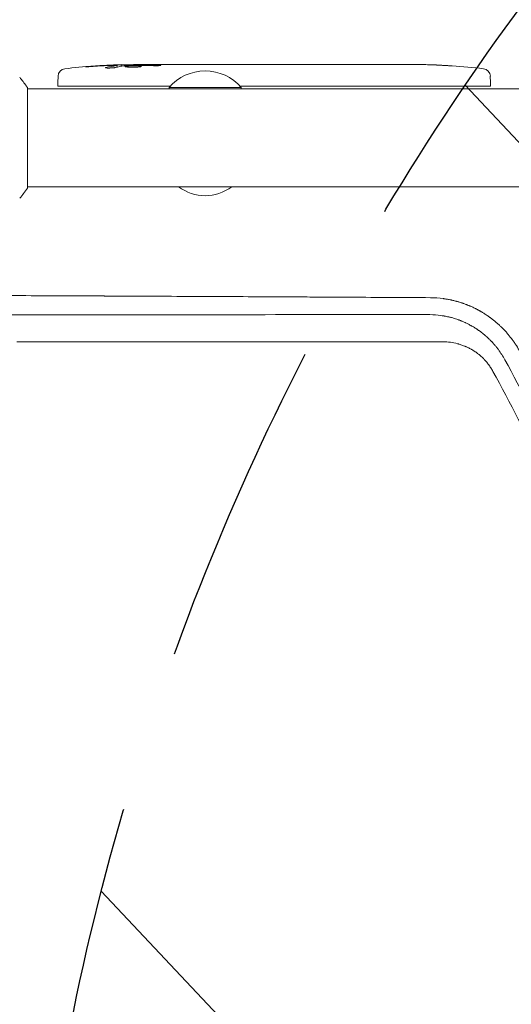
# Model space of a CAD drawing. Units: millimetres. Extents: x -4255 to 5809, y -4233 to 5021.
# Drawn here: x -981 to -790, y -337 to 46 of the extents above; entities that cross this region are included whole.
import ezdxf

# ---------------------------------------------------------------- set-up
doc = ezdxf.new("R2010")
doc.units = ezdxf.units.MM
doc.header["$LTSCALE"] = 20
doc.linetypes.add('HIDDEN', pattern=[9.525, 6.35, -3.175])
for name, color, linetype in [('2d', 230, 'Continuous'), ('AS-Free_Space', 31, 'HIDDEN'), ('AS-Free_Space_Hatch', 31, 'Continuous')]:
    doc.layers.add(name, color=color, linetype=linetype)

msp = doc.modelspace()

# ---------------------------------------------------------------- hatches: boundary and pattern name
at = {"layer": 'AS-Free_Space_Hatch', "extrusion": (3.23556e-32, -1.22465e-16, -1)}
h = msp.add_hatch(dxfattribs=at)
h.set_pattern_fill('ANSI31', color=256, scale=100)
h.set_pattern_definition([(226.714, (-2295.63, -2348.62), (231.12, -217.692), [])])
edge = h.paths.add_edge_path()
edge.add_line((-3779.27, -2393.01), (-2295.63, -2348.62))
edge.add_arc((-2355.45, -349.52), 2000, 271.71381, 296.11833)
edge.add_arc((-3066.48, 1027.58), 3549.64, 296.63797, 313.64303)
edge.add_line((-616.65, -1541.13), (-19.52, -1541.13))
edge.add_arc((-19.52, -541.13), 1000, 270, 450)
edge.add_line((-19.52, 458.87), (-638.87, 458.87))
edge.add_arc((-638.87, -1563.76), 2022.63, 90, 123.19668)
edge.add_arc((-925.02, -1126.43), 1500, 123.19668, 135.01686)
edge.add_arc((-2693.3, 640.82), 1000, 271.71381, 315.01686, ccw=False)
edge.add_line((-2663.4, -358.73), (-3839.08, -393.91))
edge.add_arc((-3809.18, -1393.46), 1000, 91.71381, 271.71381)

# ---------------------------------------------------------------- linework, layer by layer
at = {"layer": '2d', "lineweight": 0}
for p, q in [((-943.23, 27.44), (-943.2, 28.08)), ((-943.2, 28.09), (-943.2, 28.09)), ((-941.66, 27.73), (-941.64, 28.41)), ((-936.74, 28.09), (-936.76, 28.49)), ((-935.2, 28.5), (-932.07, 28.5)), ((-926.11, 28.5), (-926.11, 28.5)), ((-926.11, 28.5), (-922.11, 28.5)), ((-913.96, 28.5), (-907.76, 28.5)), ((-902.14, 28.47), (-904.25, 28.47)), ((-903.13, 28.47), (-903.13, 28.49)), ((-898.63, 28.5), (-894.75, 28.5)), ((-889.32, 28.47), (-889.32, 28.48)), ((-881.17, 28.47), (-889.16, 28.47)), ((-883.93, 28.5), (-887.83, 28.5)), ((-883.93, 28.47), (-883.93, 28.5)), ((-877.9, 28.5), (-874.85, 28.5)), ((-869.57, 28.47), (-871.71, 28.47)), ((-866.43, 28.5), (-861.49, 28.5)), ((-858.35, 28.47), (-856.21, 28.47)), ((-853.08, 28.5), (-849.72, 28.5)), ((-832.81, 28.5), (-829.6, 28.5)), ((-825.93, 28.46), (-825.93, 28.45)), ((-819.28, 28.29), (-819.28, 28.29)), ((-813.12, 27.96), (-813.12, 27.96)), ((-966.11, 23.94), (-966.2, 21.5)), ((-798.29, 23.94), (-798.2, 21.5)), ((-978, -19.5), (-978, 19.5)), ((-966.15, 20), (-966.2, 21.5)), ((-966.15, 20), (-922.56, 20)), ((-895, 19.5), (-923, 19.5)), ((-923, 19), (-923, 19.5)), ((-895.44, 20), (-798.25, 20)), ((-895, 19), (-895, 19.5)), ((-798.25, 20), (-798.2, 21.5)), ((-439.8, 19), (-978, 19)), ((-453.62, -19), (-978, -19))]:
    msp.add_line(p, q, dxfattribs=at)
for centre, radius, start, end in [((-963.12, 23.84), 3, 96.8064, 178), ((-935.2, -210.05), 238.55, 91.5469, 96.8064), ((-935.2, -210.05), 238.55, 90, 90.3736), ((-829.2, -210.05), 238.55, 87.6159, 88.2949), ((-829.2, -210.05), 238.55, 83.1936, 86.1361), ((-801.28, 23.84), 3, 2, 83.1936), ((-909, 7.67), 18.33, 40.1905, 139.8095), ((-909, -5.48), 17, 232.6926, 307.3074)]:
    msp.add_arc(centre, radius, start, end, dxfattribs=at)
at = {"layer": '2d', "lineweight": 0, "extrusion": (0, 0, -1)}
for centre, major_axis, ratio, start_param, end_param in [((-938.13, -209.4), (51.81, 232.1), 0.987086, -0.287202, -0.257971), ((-934.76, -209.95), (-53.85, 232.38), 0.987978, 0.154765, 0.187622), ((-943.92, -209.71), (9.38, 238.16), 0.462192, -0.117477, -0.0806), ((-926.36, -209.35), (-18.88, 236.95), 0.898331, 0.022509, 0.047122), ((-889.13, -210.05), (489.68, -12.13), 0.486532, -1.677064, -1.676329), ((-989.64, -210.05), (594.76, 10.69), 0.400689, -1.471339, -1.461569), ((-931.78, -210.05), (-14.78, -238.39), 0.587825, -3.178031, -3.166892), ((-912.59, -210.05), (9.64, 238.53), 0.30935, -0.002563, 0.003985), ((-870.26, -210.05), (-9.84, -238.53), 0.329279, -3.155175, -3.146023)]:
    msp.add_ellipse(centre, major_axis=major_axis, ratio=ratio, start_param=start_param, end_param=end_param, dxfattribs=at)
at = {"layer": '2d', "lineweight": 0}
for centre, major_axis, ratio, start_param, end_param in [((-925.42, -209.66), (-9.42, 238.11), 0.469984, 0.050241, 0.08068), ((-893.68, -210.05), (-9.64, 238.53), 0.30935, -0.002563, 0.003985), ((-857.66, -210.05), (-9.84, 238.53), 0.329279, -0.013582, -0.00443), ((-841.32, -210.05), (-65.5, -231.05), 0.906464, -2.908698, -2.894951), ((-819.2, -209.58), (-11.26, 237.9), 0.674575, -0.052034, -0.036227)]:
    msp.add_ellipse(centre, major_axis=major_axis, ratio=ratio, start_param=start_param, end_param=end_param, dxfattribs=at)
for points, knots in [([(-953.34, 27.68), (-953.64, 27.66), (-953.92, 27.64), (-954.44, 27.61), (-954.67, 27.6), (-954.96, 27.58), (-955.04, 27.58), (-955.19, 27.57), (-955.26, 27.57), (-955.36, 27.57), (-955.4, 27.57), (-955.45, 27.57), (-955.46, 27.58), (-955.46, 27.58), (-955.46, 27.58), (-955.44, 27.59), (-955.37, 27.6), (-955.31, 27.61), (-955.16, 27.63), (-955.07, 27.64), (-954.85, 27.66), (-954.72, 27.67), (-954.45, 27.7), (-954.3, 27.71), (-953.99, 27.74), (-953.82, 27.75), (-953.47, 27.78), (-953.29, 27.8), (-952.94, 27.82), (-952.75, 27.84), (-952.58, 27.85)], [0.000803216, 0.000803216, 0.000803216, 0.000803216, 0.001686401, 0.001686401, 0.002569586, 0.002569586, 0.003011178, 0.003011178, 0.00345277, 0.00345277, 0.003894363, 0.003894363, 0.004335955, 0.004335955, 0.004335955, 0.004873631, 0.004873631, 0.005411306, 0.005411306, 0.005948982, 0.005948982, 0.006486658, 0.006486658, 0.007024333, 0.007024333, 0.007562009, 0.007562009, 0.008099685, 0.008099685, 0.00863736, 0.00863736, 0.00863736, 0.00863736]), ([(-943.83, 27.31), (-943.89, 27.3), (-943.95, 27.29), (-944.09, 27.27), (-944.16, 27.26), (-944.33, 27.23), (-944.42, 27.22), (-944.61, 27.2), (-944.71, 27.19), (-944.92, 27.18), (-945.03, 27.17), (-945.25, 27.15), (-945.37, 27.15), (-945.6, 27.13), (-945.71, 27.13), (-945.94, 27.12), (-946.05, 27.12), (-946.39, 27.11), (-946.6, 27.11), (-946.99, 27.11), (-947.16, 27.12), (-947.44, 27.14), (-947.56, 27.15), (-947.7, 27.19), (-947.74, 27.21), (-947.74, 27.23), (-947.74, 27.24), (-947.72, 27.26), (-947.64, 27.29), (-947.58, 27.31), (-947.5, 27.32)], [0.000504699, 0.000504699, 0.000504699, 0.000504699, 0.000848397, 0.000848397, 0.001192095, 0.001192095, 0.001535792, 0.001535792, 0.00187949, 0.00187949, 0.002223188, 0.002223188, 0.002566885, 0.002566885, 0.002910583, 0.002910583, 0.003254281, 0.003254281, 0.003941676, 0.003941676, 0.004629072, 0.004629072, 0.005316467, 0.005316467, 0.006003862, 0.006003862, 0.006003862, 0.006502526, 0.006502526, 0.00700119, 0.00700119, 0.00700119, 0.00700119]), ([(-943.8, 28.13), (-944.17, 28.13), (-944.58, 28.13), (-945.27, 28.11), (-945.5, 28.11), (-945.99, 28.09), (-946.23, 28.08), (-946.49, 28.07)], [0.000012654, 0.000012654, 0.000012654, 0.000012654, 0.001527228, 0.001527228, 0.002284515, 0.002284515, 0.003041801, 0.003041801, 0.003041801, 0.003041801]), ([(-944.84, 28.27), (-944.64, 28.28), (-944.44, 28.29), (-944.05, 28.3), (-943.85, 28.31), (-943.46, 28.33), (-943.28, 28.33), (-942.93, 28.35), (-942.76, 28.35), (-942.46, 28.37), (-942.32, 28.37), (-942.08, 28.38), (-941.98, 28.39), (-941.81, 28.4), (-941.75, 28.4), (-941.66, 28.41), (-941.64, 28.41), (-941.64, 28.41)], [0.000001399, 0.000001399, 0.000001399, 0.000001399, 0.000597808, 0.000597808, 0.001194216, 0.001194216, 0.001790625, 0.001790625, 0.002387034, 0.002387034, 0.002983443, 0.002983443, 0.003579851, 0.003579851, 0.00417626, 0.00417626, 0.004772669, 0.004772669, 0.004772669, 0.004772669]), ([(-943.43, 28.03), (-943.33, 28.04), (-943.26, 28.06), (-943.19, 28.08), (-943.19, 28.09), (-943.29, 28.12), (-943.5, 28.13), (-943.8, 28.13)], [0.000008673, 0.000008673, 0.000008673, 0.000008673, 0.000638311, 0.000638311, 0.00126795, 0.00126795, 0.002527227, 0.002527227, 0.002527227, 0.002527227]), ([(-936.75, 28.43), (-936.75, 28.42), (-936.77, 28.42), (-936.83, 28.41), (-936.88, 28.41), (-937, 28.4), (-937.08, 28.39), (-937.25, 28.38), (-937.36, 28.38), (-937.58, 28.37), (-937.7, 28.37), (-937.97, 28.36), (-938.11, 28.35), (-938.55, 28.34), (-938.88, 28.33), (-939.35, 28.33), (-939.52, 28.32), (-939.83, 28.32), (-939.98, 28.32), (-940.28, 28.32), (-940.42, 28.32), (-940.69, 28.32), (-940.81, 28.32), (-941.04, 28.32), (-941.14, 28.32), (-941.32, 28.32), (-941.39, 28.32), (-941.52, 28.33), (-941.56, 28.33), (-941.63, 28.34), (-941.64, 28.34), (-941.64, 28.35)], [0.000000197, 0.000000197, 0.000000197, 0.000000197, 0.000478082, 0.000478082, 0.000955967, 0.000955967, 0.001433851, 0.001433851, 0.001911736, 0.001911736, 0.002389621, 0.002389621, 0.002867505, 0.002867505, 0.003823275, 0.003823275, 0.00430116, 0.00430116, 0.004779044, 0.004779044, 0.005256929, 0.005256929, 0.005734814, 0.005734814, 0.006212698, 0.006212698, 0.006690583, 0.006690583, 0.007168468, 0.007168468, 0.007646353, 0.007646353, 0.007646353, 0.007646353]), ([(-935.2, 27.92), (-935.44, 27.93), (-935.69, 27.94), (-936.1, 27.95), (-936.24, 27.95), (-936.52, 27.95), (-936.66, 27.95), (-937.08, 27.95), (-937.37, 27.94), (-937.78, 27.93), (-937.91, 27.93), (-938.18, 27.92), (-938.31, 27.91), (-938.68, 27.89), (-938.91, 27.88), (-939.32, 27.84), (-939.49, 27.83), (-939.71, 27.79), (-939.77, 27.78), (-939.89, 27.76), (-939.93, 27.75), (-940.04, 27.72), (-940.08, 27.69), (-940.08, 27.67), (-940.08, 27.66), (-940.08, 27.65), (-940.04, 27.63), (-940.01, 27.61), (-939.9, 27.58), (-939.79, 27.56), (-939.5, 27.52), (-939.32, 27.51), (-939.02, 27.49), (-938.91, 27.48), (-938.68, 27.47), (-938.56, 27.46), (-938.19, 27.45), (-937.92, 27.44), (-937.51, 27.44), (-937.37, 27.44), (-937.09, 27.44), (-936.94, 27.44), (-936.52, 27.44), (-936.24, 27.45), (-935.7, 27.46), (-935.44, 27.48), (-935.2, 27.49)], [0.00000024, 0.00000024, 0.00000024, 0.00000024, 0.00084465, 0.00084465, 0.00126686, 0.00126686, 0.00168907, 0.00168907, 0.00253349, 0.00253349, 0.0029557, 0.0029557, 0.00337791, 0.00337791, 0.00422233, 0.00422233, 0.00506674, 0.00506674, 0.00548895, 0.00548895, 0.00591116, 0.00591116, 0.00675558, 0.00675558, 0.00675558, 0.00717871, 0.00717871, 0.00760184, 0.00760184, 0.00844811, 0.00844811, 0.00929437, 0.00929437, 0.0097175, 0.0097175, 0.01014064, 0.01014064, 0.0109869, 0.0109869, 0.01141003, 0.01141003, 0.01183316, 0.01183316, 0.01267943, 0.01267943, 0.01352569, 0.01352569, 0.01352569, 0.01352569]), ([(-936.75, 28.45), (-936.75, 28.44), (-936.72, 28.43), (-936.58, 28.42), (-936.48, 28.41), (-936.21, 28.4), (-936.05, 28.39), (-935.66, 28.38), (-935.44, 28.37), (-935.2, 28.36)], [0.000000197, 0.000000197, 0.000000197, 0.000000197, 0.000938699, 0.000938699, 0.0018772, 0.0018772, 0.002815702, 0.002815702, 0.003754204, 0.003754204, 0.003754204, 0.003754204]), ([(-935.2, 27.49), (-934.98, 27.5), (-934.78, 27.52), (-934.42, 27.55), (-934.27, 27.57), (-934.08, 27.6), (-934.03, 27.61), (-933.93, 27.64), (-933.89, 27.65), (-933.79, 27.68), (-933.76, 27.7), (-933.76, 27.72), (-933.76, 27.74), (-933.8, 27.76), (-933.93, 27.8), (-934.02, 27.82), (-934.27, 27.86), (-934.42, 27.87), (-934.78, 27.9), (-934.98, 27.91), (-935.2, 27.92)], [0.000000236, 0.000000236, 0.000000236, 0.000000236, 0.000786268, 0.000786268, 0.0015723, 0.0015723, 0.001965316, 0.001965316, 0.002358332, 0.002358332, 0.003144365, 0.003144365, 0.003144365, 0.003924783, 0.003924783, 0.004705201, 0.004705201, 0.005485619, 0.005485619, 0.006266036, 0.006266036, 0.006266036, 0.006266036]), ([(-926.11, 28.5), (-926.11, 28.5), (-926.13, 28.5), (-926.2, 28.49), (-926.26, 28.49), (-926.41, 28.49), (-926.5, 28.49), (-926.72, 28.48), (-926.85, 28.48), (-927.12, 28.48), (-927.27, 28.48), (-927.6, 28.47), (-927.77, 28.47), (-928.13, 28.47), (-928.32, 28.47), (-928.7, 28.47), (-928.89, 28.47), (-929.28, 28.47), (-929.48, 28.47), (-929.86, 28.47), (-930.05, 28.47), (-930.41, 28.47), (-930.58, 28.47), (-930.91, 28.48), (-931.06, 28.48), (-931.34, 28.48), (-931.46, 28.48), (-931.68, 28.49), (-931.77, 28.49), (-931.92, 28.49), (-931.97, 28.49), (-932.05, 28.5), (-932.07, 28.5), (-932.07, 28.5)], [0.000000197, 0.000000197, 0.000000197, 0.000000197, 0.000582564, 0.000582564, 0.00116493, 0.00116493, 0.001747296, 0.001747296, 0.002329663, 0.002329663, 0.002912029, 0.002912029, 0.003494395, 0.003494395, 0.004076762, 0.004076762, 0.004659128, 0.004659128, 0.005241494, 0.005241494, 0.005823861, 0.005823861, 0.006406227, 0.006406227, 0.006988593, 0.006988593, 0.00757096, 0.00757096, 0.008153326, 0.008153326, 0.008735693, 0.008735693, 0.009318059, 0.009318059, 0.009318059, 0.009318059]), ([(-929.06, 28.01), (-928.93, 28), (-928.8, 28), (-928.54, 28), (-928.4, 28), (-928.14, 28), (-928, 28), (-927.74, 28), (-927.61, 28), (-927.24, 28.01), (-927.01, 28.02), (-926.73, 28.04), (-926.64, 28.05), (-926.49, 28.06), (-926.43, 28.07), (-926.33, 28.08), (-926.29, 28.09), (-926.24, 28.11), (-926.23, 28.11), (-926.23, 28.14), (-926.28, 28.15), (-926.43, 28.17), (-926.5, 28.18), (-926.65, 28.19), (-926.73, 28.19), (-926.92, 28.2), (-927.03, 28.21), (-927.25, 28.22), (-927.37, 28.22), (-927.49, 28.22)], [0.000091322, 0.000091322, 0.000091322, 0.000091322, 0.000493092, 0.000493092, 0.000894863, 0.000894863, 0.001296633, 0.001296633, 0.001698403, 0.001698403, 0.002501944, 0.002501944, 0.002903714, 0.002903714, 0.003305485, 0.003305485, 0.003707255, 0.003707255, 0.004109026, 0.004109026, 0.004912566, 0.004912566, 0.005314337, 0.005314337, 0.005716107, 0.005716107, 0.006117877, 0.006117877, 0.006519648, 0.006519648, 0.006519648, 0.006519648]), ([(-919.26, 28.47), (-919.53, 28.47), (-919.78, 28.47), (-920.22, 28.48), (-920.4, 28.48), (-920.54, 28.49)], [0.000000517, 0.000000517, 0.000000517, 0.000000517, 0.000835055, 0.000835055, 0.001669592, 0.001669592, 0.001669592, 0.001669592]), ([(-915.59, 28.47), (-916.18, 28.47), (-916.79, 28.47), (-917.73, 28.47), (-918.04, 28.47), (-918.66, 28.47), (-918.96, 28.47), (-919.26, 28.47)], [0.000003272, 0.000003272, 0.000003272, 0.000003272, 0.00186313, 0.00186313, 0.002793058, 0.002793058, 0.003722987, 0.003722987, 0.003722987, 0.003722987]), ([(-915.59, 28.47), (-915.35, 28.47), (-915.13, 28.48), (-914.73, 28.48), (-914.56, 28.48), (-914.12, 28.49), (-913.96, 28.49), (-913.96, 28.5)], [0.000000543, 0.000000543, 0.000000543, 0.000000543, 0.000745385, 0.000745385, 0.001490227, 0.001490227, 0.002979911, 0.002979911, 0.002979911, 0.002979911]), ([(-907.01, 28.49), (-906.9, 28.49), (-906.76, 28.49), (-906.49, 28.48), (-906.38, 28.48), (-906.17, 28.48), (-906.05, 28.48), (-905.81, 28.47), (-905.68, 28.47), (-905.41, 28.47), (-905.28, 28.47), (-904.99, 28.47), (-904.85, 28.47), (-904.55, 28.47), (-904.4, 28.47), (-904.25, 28.47)], [0.000000319, 0.000000319, 0.000000319, 0.000000319, 0.000888854, 0.000888854, 0.001333122, 0.001333122, 0.001777389, 0.001777389, 0.002221657, 0.002221657, 0.002665925, 0.002665925, 0.003110192, 0.003110192, 0.00355446, 0.00355446, 0.00355446, 0.00355446]), ([(-899.38, 28.49), (-899.49, 28.49), (-899.63, 28.49), (-899.9, 28.48), (-900.01, 28.48), (-900.22, 28.48), (-900.34, 28.48), (-900.58, 28.47), (-900.71, 28.47), (-900.98, 28.47), (-901.11, 28.47), (-901.4, 28.47), (-901.54, 28.47), (-901.84, 28.47), (-901.99, 28.47), (-902.14, 28.47)], [0.000000319, 0.000000319, 0.000000319, 0.000000319, 0.000888854, 0.000888854, 0.001333121, 0.001333121, 0.001777389, 0.001777389, 0.002221656, 0.002221656, 0.002665924, 0.002665924, 0.003110191, 0.003110191, 0.003554458, 0.003554458, 0.003554458, 0.003554458]), ([(-889.16, 28.47), (-889.77, 28.47), (-890.35, 28.47), (-891.21, 28.47), (-891.49, 28.47), (-892.03, 28.48), (-892.28, 28.48), (-892.77, 28.48), (-893.01, 28.49), (-893.45, 28.49), (-893.65, 28.49), (-894.01, 28.5), (-894.18, 28.5), (-894.48, 28.5), (-894.6, 28.5), (-894.71, 28.5)], [0.000000197, 0.000000197, 0.000000197, 0.000000197, 0.001782446, 0.001782446, 0.00267357, 0.00267357, 0.003564695, 0.003564695, 0.004455819, 0.004455819, 0.005346943, 0.005346943, 0.006238068, 0.006238068, 0.007129192, 0.007129192, 0.007129192, 0.007129192]), ([(-889.09, 28.49), (-889.17, 28.49), (-889.22, 28.49), (-889.3, 28.49), (-889.32, 28.48), (-889.32, 28.48)], [0.00000032, 0.00000032, 0.00000032, 0.00000032, 0.000569971, 0.000569971, 0.001139621, 0.001139621, 0.001139621, 0.001139621]), ([(-889.09, 28.49), (-889.04, 28.49), (-888.97, 28.49), (-888.8, 28.5), (-888.7, 28.5), (-888.37, 28.5), (-888.1, 28.5), (-887.83, 28.5)], [0.000001147, 0.000001147, 0.000001147, 0.000001147, 0.000403438, 0.000403438, 0.00080573, 0.00080573, 0.001610313, 0.001610313, 0.001610313, 0.001610313]), ([(-881.17, 28.47), (-880.79, 28.47), (-880.43, 28.47), (-879.9, 28.47), (-879.73, 28.47), (-879.41, 28.48), (-879.26, 28.48), (-878.98, 28.48), (-878.84, 28.48), (-878.61, 28.49), (-878.5, 28.49), (-878.22, 28.49), (-878.09, 28.49), (-878.02, 28.5)], [0.000000197, 0.000000197, 0.000000197, 0.000000197, 0.001108385, 0.001108385, 0.001662478, 0.001662478, 0.002216572, 0.002216572, 0.002770666, 0.002770666, 0.003324759, 0.003324759, 0.004432947, 0.004432947, 0.004432947, 0.004432947]), ([(-874.85, 28.5), (-874.85, 28.5), (-874.83, 28.5), (-874.75, 28.49), (-874.69, 28.49), (-874.53, 28.49), (-874.44, 28.49), (-874.21, 28.48), (-874.08, 28.48), (-873.79, 28.48), (-873.63, 28.48), (-873.29, 28.47), (-873.1, 28.47), (-872.73, 28.47), (-872.53, 28.47), (-872.13, 28.47), (-871.92, 28.47), (-871.71, 28.47)], [0.000000197, 0.000000197, 0.000000197, 0.000000197, 0.000612703, 0.000612703, 0.001225209, 0.001225209, 0.001837716, 0.001837716, 0.002450222, 0.002450222, 0.003062728, 0.003062728, 0.003675234, 0.003675234, 0.00428774, 0.00428774, 0.004900246, 0.004900246, 0.004900246, 0.004900246]), ([(-869.57, 28.47), (-869.43, 28.47), (-869.28, 28.47), (-869.14, 28.47), (-869.02, 28.47), (-868.91, 28.47), (-868.54, 28.47), (-868.3, 28.47), (-867.65, 28.48), (-867.32, 28.49), (-867.15, 28.49)], [0.000000197, 0.000000197, 0.000000197, 0.000000197, 0.000432381, 0.000432381, 0.000432381, 0.000793667, 0.000793667, 0.001587138, 0.001587138, 0.003174078, 0.003174078, 0.003174078, 0.003174078]), ([(-860.77, 28.49), (-860.69, 28.49), (-860.57, 28.49), (-860.25, 28.48), (-860.06, 28.48), (-859.41, 28.47), (-858.89, 28.47), (-858.35, 28.47)], [0.000000321, 0.000000321, 0.000000321, 0.000000321, 0.000793792, 0.000793792, 0.001587263, 0.001587263, 0.003174204, 0.003174204, 0.003174204, 0.003174204]), ([(-853.08, 28.5), (-853.08, 28.5), (-853.1, 28.5), (-853.18, 28.49), (-853.24, 28.49), (-853.39, 28.49), (-853.49, 28.49), (-853.72, 28.48), (-853.85, 28.48), (-854.14, 28.48), (-854.3, 28.48), (-854.64, 28.47), (-854.82, 28.47), (-855.2, 28.47), (-855.39, 28.47), (-855.8, 28.47), (-856, 28.47), (-856.21, 28.47)], [0.000000197, 0.000000197, 0.000000197, 0.000000197, 0.000612703, 0.000612703, 0.001225209, 0.001225209, 0.001837716, 0.001837716, 0.002450222, 0.002450222, 0.003062728, 0.003062728, 0.003675234, 0.003675234, 0.00428774, 0.00428774, 0.004900246, 0.004900246, 0.004900246, 0.004900246]), ([(-849.72, 28.5), (-849.69, 28.5), (-849.66, 28.5), (-849.43, 28.5), (-849.22, 28.5), (-848.76, 28.5), (-848.52, 28.5), (-848, 28.49), (-847.72, 28.49), (-847.14, 28.49), (-846.84, 28.48), (-846.22, 28.48), (-845.9, 28.48), (-845.24, 28.48), (-844.9, 28.48), (-844.56, 28.48)], [0.001882271, 0.001882271, 0.001882271, 0.001882271, 0.002059614, 0.002059614, 0.003089283, 0.003089283, 0.004118952, 0.004118952, 0.005148621, 0.005148621, 0.00617829, 0.00617829, 0.007207959, 0.007207959, 0.008237628, 0.008237628, 0.008237628, 0.008237628]), ([(-844.83, 28.48), (-844.81, 28.48), (-844.78, 28.48), (-844.66, 28.48), (-844.55, 28.48), (-844.27, 28.49), (-844.11, 28.49), (-843.76, 28.49), (-843.57, 28.49), (-843.16, 28.5), (-842.94, 28.5), (-842.49, 28.5), (-842.25, 28.5), (-841.76, 28.5), (-841.51, 28.5), (-841.02, 28.5), (-840.77, 28.5), (-840.29, 28.5), (-840.05, 28.5), (-839.59, 28.5), (-839.37, 28.5), (-838.96, 28.49), (-838.77, 28.49), (-838.42, 28.49), (-838.26, 28.49), (-837.99, 28.48), (-837.87, 28.48), (-837.75, 28.48), (-837.73, 28.48), (-837.7, 28.48)], [0.001286495, 0.001286495, 0.001286495, 0.001286495, 0.00147754, 0.00147754, 0.002216211, 0.002216211, 0.002954882, 0.002954882, 0.003693553, 0.003693553, 0.004432224, 0.004432224, 0.005170895, 0.005170895, 0.005909567, 0.005909567, 0.006648238, 0.006648238, 0.007386909, 0.007386909, 0.00812558, 0.00812558, 0.008864251, 0.008864251, 0.009602922, 0.009602922, 0.010341593, 0.010341593, 0.010534629, 0.010534629, 0.010534629, 0.010534629]), ([(-832.81, 28.5), (-832.84, 28.5), (-832.87, 28.5), (-833.1, 28.5), (-833.31, 28.5), (-833.77, 28.5), (-834.01, 28.5), (-834.53, 28.49), (-834.81, 28.49), (-835.39, 28.49), (-835.69, 28.48), (-836.31, 28.48), (-836.63, 28.48), (-837.29, 28.48), (-837.63, 28.48), (-837.97, 28.48)], [0.001882271, 0.001882271, 0.001882271, 0.001882271, 0.002059614, 0.002059614, 0.003089283, 0.003089283, 0.004118952, 0.004118952, 0.005148621, 0.005148621, 0.00617829, 0.00617829, 0.007207959, 0.007207959, 0.008237628, 0.008237628, 0.008237628, 0.008237628]), ([(-829.2, 28.49), (-829.37, 28.49), (-829.49, 28.49), (-829.62, 28.5), (-829.66, 28.5), (-829.7, 28.5), (-829.71, 28.5), (-829.71, 28.5), (-829.71, 28.5), (-829.7, 28.5), (-829.65, 28.5), (-829.62, 28.5), (-829.49, 28.5), (-829.37, 28.5), (-829.2, 28.5)], [0.000000349, 0.000000349, 0.000000349, 0.000000349, 0.000871756, 0.000871756, 0.001307459, 0.001307459, 0.001743162, 0.001743162, 0.001743162, 0.002177341, 0.002177341, 0.00261152, 0.00261152, 0.003479877, 0.003479877, 0.003479877, 0.003479877]), ([(-824.64, 28.44), (-824.79, 28.44), (-824.96, 28.44), (-825.32, 28.45), (-825.51, 28.45), (-825.91, 28.45), (-826.13, 28.45), (-826.56, 28.46), (-826.78, 28.46), (-827.22, 28.46), (-827.43, 28.47), (-827.85, 28.47), (-828.05, 28.47), (-828.43, 28.48), (-828.61, 28.48), (-828.93, 28.48), (-829.08, 28.49), (-829.2, 28.49)], [0.000278188, 0.000278188, 0.000278188, 0.000278188, 0.000930742, 0.000930742, 0.001583296, 0.001583296, 0.00223585, 0.00223585, 0.002888404, 0.002888404, 0.003540958, 0.003540958, 0.004193512, 0.004193512, 0.004846065, 0.004846065, 0.005498619, 0.005498619, 0.005498619, 0.005498619]), ([(-819.28, 28.29), (-819.28, 28.29), (-819.26, 28.29), (-819.18, 28.28), (-819.12, 28.28), (-818.96, 28.27), (-818.87, 28.27), (-818.65, 28.25), (-818.52, 28.24), (-818.23, 28.23), (-818.08, 28.22), (-817.74, 28.2), (-817.56, 28.19), (-817.19, 28.17), (-817, 28.16), (-816.6, 28.14), (-816.4, 28.13), (-816, 28.1), (-815.8, 28.09), (-815.4, 28.07), (-815.21, 28.06), (-814.84, 28.04), (-814.66, 28.03), (-814.33, 28.01), (-814.17, 28.01), (-813.88, 27.99), (-813.76, 27.99), (-813.53, 27.97), (-813.44, 27.97), (-813.28, 27.96), (-813.22, 27.96), (-813.15, 27.96), (-813.12, 27.96), (-813.12, 27.96)], [0.000000197, 0.000000197, 0.000000197, 0.000000197, 0.000601628, 0.000601628, 0.001203058, 0.001203058, 0.001804488, 0.001804488, 0.002405919, 0.002405919, 0.003007349, 0.003007349, 0.003608779, 0.003608779, 0.00421021, 0.00421021, 0.00481164, 0.00481164, 0.00541307, 0.00541307, 0.006014501, 0.006014501, 0.006615931, 0.006615931, 0.007217361, 0.007217361, 0.007818792, 0.007818792, 0.008420222, 0.008420222, 0.009021652, 0.009021652, 0.009623083, 0.009623083, 0.009623083, 0.009623083]), ([(-981, 23.5), (-980.11, 22.46), (-979.22, 21.29), (-978.26, 19.89), (-978.13, 19.7), (-978, 19.5)], [0, 0, 0, 0, 4.405135, 4.405135, 5.108724, 5.108724, 5.108724, 5.108724]), ([(-821.55, -62.09), (-831.69, -62.03), (-841.99, -61.97), (-857.72, -61.89), (-863, -61.86), (-871, -61.81), (-875.01, -61.79), (-879.73, -61.77), (-882.09, -61.76), (-883.27, -61.75), (-883.87, -61.75), (-884.16, -61.75), (-884.29, -61.75), (-884.37, -61.75), (-884.42, -61.74), (-894.82, -61.69), (-905.35, -61.64), (-921.36, -61.56), (-926.73, -61.54), (-934.85, -61.5), (-938.93, -61.48), (-943.71, -61.46), (-946.1, -61.45), (-947.3, -61.44), (-947.9, -61.44), (-948.2, -61.44), (-948.33, -61.43), (-948.42, -61.43), (-948.46, -61.43), (-959.09, -61.39), (-969.81, -61.34), (-986.08, -61.27), (-994.27, -61.23), (-1003.9, -61.19), (-1008.74, -61.17), (-1011.16, -61.16), (-1012.37, -61.16), (-1012.98, -61.15), (-1013.28, -61.15), (-1013.41, -61.15), (-1013.5, -61.15), (-1013.55, -61.15), (-1035.18, -61.06), (-1057.18, -60.98), (-1079.58, -60.9)], [0, 0, 0, 0, 0.125, 0.125, 0.1875, 0.1875, 0.21875, 0.234375, 0.242187, 0.246094, 0.248047, 0.249023, 0.249512, 0.249512, 0.25, 0.25, 0.375, 0.375, 0.4375, 0.4375, 0.46875, 0.484375, 0.492188, 0.496094, 0.498047, 0.499023, 0.499512, 0.499512, 0.5, 0.5, 0.625, 0.625, 0.6875, 0.71875, 0.734375, 0.742188, 0.746094, 0.748047, 0.749023, 0.749512, 0.749512, 0.75, 0.75, 1, 1, 1, 1]), ([(-786.78, -83.11), (-787.21, -82.3), (-787.67, -81.51), (-788.42, -80.32), (-788.8, -79.74), (-789.27, -79.06), (-789.51, -78.72), (-789.64, -78.55), (-789.7, -78.47), (-789.72, -78.43), (-789.74, -78.41), (-789.75, -78.39), (-790.24, -77.72), (-790.78, -77.04), (-791.67, -75.98), (-791.98, -75.62), (-792.47, -75.08), (-792.72, -74.81), (-793.02, -74.49), (-793.18, -74.33), (-793.25, -74.25), (-793.29, -74.21), (-793.31, -74.19), (-793.32, -74.18), (-793.33, -74.18), (-793.33, -74.17), (-793.33, -74.17), (-793.37, -74.13), (-793.47, -74.03), (-793.72, -73.78), (-793.81, -73.68), (-793.98, -73.52), (-794.07, -73.43), (-794.19, -73.32), (-794.25, -73.26), (-794.28, -73.23), (-794.3, -73.21), (-794.3, -73.21), (-794.31, -73.2), (-794.31, -73.2), (-794.46, -73.05), (-794.62, -72.9), (-794.87, -72.67), (-795, -72.55), (-795.13, -72.43), (-795.22, -72.35), (-795.27, -72.31), (-795.67, -71.95), (-796.02, -71.65), (-796.54, -71.21), (-796.71, -71.07), (-796.97, -70.87), (-797.1, -70.77), (-797.24, -70.65), (-797.3, -70.6), (-797.35, -70.57), (-797.37, -70.55), (-797.48, -70.47), (-797.56, -70.4), (-797.7, -70.3), (-797.76, -70.25), (-797.84, -70.19), (-797.88, -70.16), (-797.9, -70.14), (-797.91, -70.14), (-797.91, -70.13), (-797.92, -70.13), (-797.92, -70.13), (-797.94, -70.11), (-798, -70.07), (-798.14, -69.97), (-798.19, -69.93), (-798.28, -69.86), (-798.33, -69.83), (-798.39, -69.78), (-798.42, -69.76), (-798.44, -69.74), (-798.45, -69.74), (-798.45, -69.73), (-798.46, -69.73), (-798.64, -69.6), (-798.92, -69.4), (-799.23, -69.18), (-799.39, -69.07), (-799.47, -69.02), (-799.51, -68.99), (-799.53, -68.98), (-799.54, -68.97), (-799.54, -68.97), (-799.54, -68.97), (-800.04, -68.63), (-800.47, -68.35), (-801.04, -68), (-801.21, -67.9), (-801.44, -67.76), (-801.56, -67.69), (-801.68, -67.62), (-801.74, -67.58), (-801.77, -67.57), (-801.78, -67.56), (-801.79, -67.55), (-801.79, -67.55), (-801.79, -67.55), (-801.89, -67.49), (-801.99, -67.44), (-802.13, -67.36), (-802.2, -67.31), (-802.29, -67.27), (-802.33, -67.24), (-802.35, -67.23), (-802.36, -67.23), (-802.36, -67.22), (-802.37, -67.22), (-802.41, -67.2), (-802.47, -67.16), (-802.62, -67.08), (-802.67, -67.05), (-802.77, -67), (-802.82, -66.97), (-802.88, -66.94), (-802.92, -66.92), (-802.93, -66.91), (-802.94, -66.91), (-802.95, -66.9), (-803.14, -66.79), (-803.44, -66.64), (-803.78, -66.46), (-803.95, -66.38), (-804.04, -66.33), (-804.07, -66.31), (-804.1, -66.3), (-804.11, -66.3), (-804.55, -66.08), (-804.97, -65.88), (-805.57, -65.6), (-805.77, -65.51), (-806.06, -65.39), (-806.21, -65.32), (-806.37, -65.25), (-806.45, -65.22), (-806.49, -65.2), (-806.51, -65.19), (-806.52, -65.19), (-806.53, -65.19), (-806.53, -65.19), (-806.62, -65.15), (-806.77, -65.09), (-807.07, -64.96), (-807.19, -64.92), (-807.38, -64.84), (-807.49, -64.8), (-807.62, -64.75), (-807.69, -64.72), (-807.72, -64.71), (-807.74, -64.7), (-807.75, -64.7), (-807.75, -64.7), (-807.96, -64.62), (-808.27, -64.5), (-808.58, -64.39), (-808.78, -64.32), (-808.88, -64.29), (-809.38, -64.12), (-809.99, -63.92), (-810.71, -63.7), (-811.08, -63.6), (-811.27, -63.54), (-811.36, -63.52), (-811.4, -63.51), (-811.43, -63.5), (-811.44, -63.5), (-811.94, -63.36), (-812.39, -63.25), (-813.02, -63.1), (-813.22, -63.05), (-813.5, -62.99), (-813.64, -62.96), (-813.8, -62.93), (-813.87, -62.91), (-813.91, -62.91), (-813.93, -62.9), (-813.94, -62.9), (-813.94, -62.9), (-814.37, -62.81), (-814.79, -62.73), (-815.42, -62.62), (-815.74, -62.57), (-816.1, -62.52), (-816.28, -62.49), (-816.36, -62.48), (-816.41, -62.47), (-816.43, -62.47), (-818.19, -62.23), (-819.89, -62.1), (-821.55, -62.09)], [0, 0, 0, 0, 0.0625, 0.0625, 0.09375, 0.109375, 0.117188, 0.121094, 0.123047, 0.124023, 0.124023, 0.125, 0.125, 0.1875, 0.1875, 0.21875, 0.21875, 0.234375, 0.242188, 0.246094, 0.248047, 0.249023, 0.249512, 0.249756, 0.249878, 0.249878, 0.25, 0.25, 0.265625, 0.265625, 0.273438, 0.273438, 0.277344, 0.279297, 0.280273, 0.280762, 0.281006, 0.281128, 0.281128, 0.28125, 0.28125, 0.296875, 0.296875, 0.304688, 0.308594, 0.308594, 0.3125, 0.3125, 0.34375, 0.34375, 0.359375, 0.359375, 0.367188, 0.371094, 0.373047, 0.373047, 0.375, 0.375, 0.382813, 0.382813, 0.386719, 0.388672, 0.389648, 0.390137, 0.390381, 0.390503, 0.390503, 0.390625, 0.390625, 0.398438, 0.398438, 0.402344, 0.402344, 0.404297, 0.405273, 0.405762, 0.406006, 0.406128, 0.406128, 0.40625, 0.40625, 0.421875, 0.429688, 0.433594, 0.435547, 0.436523, 0.437012, 0.437256, 0.437256, 0.4375, 0.4375, 0.46875, 0.46875, 0.484375, 0.484375, 0.492188, 0.496094, 0.498047, 0.499023, 0.499512, 0.499756, 0.499756, 0.5, 0.5, 0.507813, 0.507813, 0.511719, 0.513672, 0.514648, 0.515137, 0.515381, 0.515381, 0.515625, 0.515625, 0.523438, 0.523438, 0.527344, 0.527344, 0.529297, 0.530273, 0.530762, 0.531006, 0.531006, 0.53125, 0.53125, 0.546875, 0.554688, 0.558594, 0.560547, 0.561523, 0.561523, 0.5625, 0.5625, 0.59375, 0.59375, 0.609375, 0.609375, 0.617188, 0.621094, 0.623047, 0.624023, 0.624512, 0.624756, 0.624756, 0.625, 0.625, 0.640625, 0.640625, 0.648438, 0.648438, 0.652344, 0.654297, 0.655273, 0.655762, 0.656006, 0.656006, 0.65625, 0.65625, 0.671875, 0.679688, 0.679688, 0.6875, 0.6875, 0.71875, 0.734375, 0.742188, 0.746094, 0.748047, 0.749023, 0.749023, 0.75, 0.75, 0.78125, 0.78125, 0.796875, 0.796875, 0.804688, 0.808594, 0.810547, 0.811523, 0.812012, 0.812012, 0.8125, 0.8125, 0.84375, 0.84375, 0.859375, 0.867188, 0.871094, 0.873047, 0.873047, 0.875, 0.875, 1, 1, 1, 1]), ([(-992.4, -68.7), (-988.16, -68.7), (-983.96, -68.7), (-974.35, -68.7), (-968.97, -68.7), (-961, -68.7), (-957.03, -68.7), (-952.44, -68.7), (-950.16, -68.7), (-949.02, -68.7), (-948.45, -68.7), (-948.21, -68.7), (-948.04, -68.7), (-947.96, -68.7), (-934.32, -68.7), (-920.6, -68.69), (-906.74, -68.69)], [0.3271035, 0.3271035, 0.3271035, 0.3271035, 0.375, 0.375, 0.4375, 0.4375, 0.46875, 0.484375, 0.4921875, 0.4960937, 0.4980469, 0.4990234, 0.4990234, 0.5, 0.5, 0.6662634, 0.6662634, 0.6662634, 0.6662634]), ([(-906.74, -68.69), (-899.76, -68.69), (-892.75, -68.69), (-864.65, -68.68), (-843.32, -68.68), (-821.76, -68.68)], [0.6662634, 0.6662634, 0.6662634, 0.6662634, 0.75, 0.75, 1, 1, 1, 1]), ([(-821.76, -68.68), (-820.25, -68.69), (-818.81, -68.81), (-817.1, -69.05), (-816.76, -69.1), (-816.35, -69.17), (-816.24, -69.19), (-816.14, -69.21), (-816.1, -69.22), (-816.08, -69.22), (-816.01, -69.23), (-815.78, -69.28), (-815.2, -69.39), (-814.69, -69.5), (-814.19, -69.62), (-814.03, -69.66), (-813.7, -69.75), (-813.53, -69.79), (-812.7, -70.01), (-812.01, -70.22), (-811.13, -70.52), (-810.9, -70.6), (-810.67, -70.69), (-810.61, -70.71), (-810.6, -70.71), (-810.59, -70.72), (-810.59, -70.72), (-810.59, -70.72), (-810.57, -70.72), (-810.52, -70.74), (-810.46, -70.76), (-810.28, -70.83), (-810.12, -70.89), (-809.83, -71), (-809.73, -71.04), (-809.56, -71.11), (-809.47, -71.15), (-809.36, -71.19), (-809.3, -71.22), (-809.27, -71.23), (-809.26, -71.23), (-809.25, -71.24), (-808.81, -71.42), (-808.45, -71.58), (-808.09, -71.74), (-808.03, -71.78), (-807.95, -71.81), (-807.93, -71.82), (-807.91, -71.83), (-807.9, -71.83), (-807.88, -71.84), (-807.84, -71.86), (-807.63, -71.96), (-807.27, -72.13), (-806.94, -72.3), (-806.72, -72.42), (-806.66, -72.44), (-806.61, -72.47), (-806.59, -72.48), (-806.57, -72.49), (-806.54, -72.51), (-806.4, -72.58), (-806.28, -72.65), (-806, -72.8), (-805.83, -72.89), (-805.61, -73.01), (-805.54, -73.05), (-805.44, -73.11), (-805.4, -73.14), (-805.35, -73.17), (-805.32, -73.18), (-805.31, -73.19), (-805.3, -73.19), (-805.04, -73.34), (-804.74, -73.52), (-804.25, -73.83), (-804.08, -73.94), (-803.85, -74.08), (-803.8, -74.11), (-803.72, -74.17), (-803.6, -74.25), (-803.33, -74.43), (-803.02, -74.64), (-802.8, -74.8), (-802.71, -74.86), (-802.69, -74.88), (-802.66, -74.89), (-802.62, -74.92), (-802.57, -74.95), (-802.42, -75.06), (-802.28, -75.17), (-802.05, -75.34), (-801.96, -75.4), (-801.83, -75.5), (-801.76, -75.55), (-801.69, -75.61), (-801.65, -75.64), (-801.62, -75.66), (-801.24, -75.96), (-800.93, -76.21), (-800.66, -76.43), (-800.63, -76.46), (-800.59, -76.5), (-800.57, -76.51), (-800.53, -76.54), (-800.45, -76.61), (-800.29, -76.75), (-800.11, -76.91), (-799.98, -77.02), (-799.92, -77.07), (-799.89, -77.1), (-799.87, -77.12), (-799.71, -77.25), (-799.57, -77.38), (-799.36, -77.57), (-799.26, -77.67), (-799.13, -77.79), (-799.07, -77.85), (-799.04, -77.88), (-799.02, -77.89), (-799.02, -77.9), (-799.01, -77.9), (-798.82, -78.09), (-798.65, -78.25), (-798.38, -78.52), (-798.27, -78.63), (-798.1, -78.8), (-797.99, -78.92), (-797.79, -79.12), (-797.72, -79.2), (-797.6, -79.32), (-797.54, -79.39), (-797.47, -79.47), (-797.43, -79.51), (-797.42, -79.52), (-797.41, -79.54), (-797.4, -79.54), (-797.26, -79.69), (-797.07, -79.91), (-796.85, -80.16), (-796.74, -80.29), (-796.69, -80.34), (-796.66, -80.38), (-796.65, -80.39), (-796.37, -80.72), (-795.99, -81.17), (-795.58, -81.71), (-795.37, -81.97), (-795.27, -82.1), (-795.23, -82.16), (-795.2, -82.2), (-795.19, -82.22), (-794.22, -83.53), (-793.38, -84.86), (-792.64, -86.23)], [0, 0, 0, 0, 0.125, 0.125, 0.15625, 0.15625, 0.164062, 0.166016, 0.166016, 0.167969, 0.167969, 0.171875, 0.1875, 0.21875, 0.21875, 0.234375, 0.234375, 0.25, 0.25, 0.3125, 0.3125, 0.328125, 0.332031, 0.333008, 0.333252, 0.333252, 0.333496, 0.333496, 0.333984, 0.335937, 0.34375, 0.34375, 0.359375, 0.359375, 0.367187, 0.367187, 0.371094, 0.373047, 0.374023, 0.374512, 0.374512, 0.375, 0.375, 0.40625, 0.40625, 0.414062, 0.414062, 0.416016, 0.416016, 0.416992, 0.416992, 0.417969, 0.421875, 0.4375, 0.453125, 0.453125, 0.457031, 0.458008, 0.458008, 0.458984, 0.458984, 0.460937, 0.46875, 0.46875, 0.484375, 0.484375, 0.492187, 0.492187, 0.496094, 0.498047, 0.499023, 0.499023, 0.5, 0.5, 0.53125, 0.53125, 0.546875, 0.546875, 0.550781, 0.550781, 0.554687, 0.5625, 0.578125, 0.585937, 0.585937, 0.587891, 0.587891, 0.589844, 0.59375, 0.59375, 0.609375, 0.609375, 0.617187, 0.617187, 0.621094, 0.623047, 0.623047, 0.625, 0.625, 0.65625, 0.65625, 0.660156, 0.660156, 0.662109, 0.662109, 0.664062, 0.671875, 0.679687, 0.683594, 0.685547, 0.685547, 0.6875, 0.6875, 0.703125, 0.703125, 0.710937, 0.714844, 0.716797, 0.717773, 0.718262, 0.718262, 0.71875, 0.71875, 0.734375, 0.734375, 0.75, 0.75, 0.765625, 0.765625, 0.773437, 0.773437, 0.777344, 0.779297, 0.780273, 0.780762, 0.780762, 0.78125, 0.78125, 0.796875, 0.804687, 0.808594, 0.810547, 0.810547, 0.8125, 0.8125, 0.84375, 0.859375, 0.867187, 0.871094, 0.873047, 0.873047, 0.875, 0.875, 1, 1, 1, 1]), ([(-889.19, -79.26), (-896.9, -79.26), (-904.51, -79.26), (-917.39, -79.27), (-922.7, -79.27), (-930.59, -79.27), (-934.51, -79.27), (-939.06, -79.27), (-941.32, -79.27), (-942.45, -79.27), (-943.02, -79.27), (-943.3, -79.27), (-943.44, -79.27), (-943.51, -79.27), (-943.54, -79.27), (-943.56, -79.27), (-943.57, -79.27), (-955, -79.27), (-966.19, -79.27), (-978.79, -79.27), (-980.43, -79.27), (-982.07, -79.28)], [0.2873482, 0.2873482, 0.2873482, 0.2873482, 0.375, 0.375, 0.4375, 0.4375, 0.46875, 0.484375, 0.4921875, 0.4960938, 0.4980469, 0.4990234, 0.4995117, 0.4997559, 0.4998779, 0.4998779, 0.5, 0.5, 0.625, 0.625, 0.6437542, 0.6437542, 0.6437542, 0.6437542]), ([(-816.61, -79.25), (-827.37, -79.25), (-837.99, -79.25), (-853.66, -79.25), (-858.85, -79.25), (-866.56, -79.26), (-870.4, -79.26), (-874.86, -79.26), (-877.08, -79.26), (-878.18, -79.26), (-878.74, -79.26), (-879.01, -79.26), (-879.15, -79.26), (-879.21, -79.26), (-879.25, -79.26), (-879.27, -79.26), (-882.61, -79.26), (-885.91, -79.26), (-889.19, -79.26)], [0, 0, 0, 0, 0.125, 0.125, 0.1875, 0.1875, 0.21875, 0.234375, 0.2421875, 0.2460938, 0.2480469, 0.2490234, 0.2495117, 0.2497559, 0.2497559, 0.25, 0.25, 0.2873482, 0.2873482, 0.2873482, 0.2873482]), ([(-797.27, -90.72), (-797.52, -90.25), (-797.93, -89.57), (-798.43, -88.81), (-798.7, -88.44), (-798.81, -88.28), (-798.89, -88.18), (-798.93, -88.12), (-799.27, -87.66), (-799.75, -87.07), (-800.35, -86.4), (-800.66, -86.07), (-800.8, -85.93), (-800.89, -85.84), (-800.93, -85.79), (-801.33, -85.39), (-801.89, -84.87), (-802.56, -84.3), (-802.91, -84.02), (-803.05, -83.91), (-803.15, -83.83), (-803.21, -83.79), (-803.65, -83.45), (-804.25, -83.03), (-804.97, -82.56), (-805.29, -82.37), (-805.5, -82.25), (-805.61, -82.19), (-806.14, -81.88), (-806.78, -81.55), (-807.55, -81.19), (-807.94, -81.02), (-808.11, -80.95), (-808.22, -80.9), (-808.28, -80.88), (-808.78, -80.68), (-809.45, -80.43), (-810.24, -80.18), (-810.58, -80.08), (-810.81, -80.02), (-810.93, -79.99), (-811.95, -79.72), (-812.87, -79.54), (-814.74, -79.3), (-815.67, -79.25), (-816.61, -79.25)], [0, 0, 0, 0, 0.0625, 0.09375, 0.109375, 0.117187, 0.117187, 0.125, 0.125, 0.1875, 0.21875, 0.234375, 0.242188, 0.242188, 0.25, 0.25, 0.3125, 0.34375, 0.359375, 0.367188, 0.367188, 0.375, 0.375, 0.4375, 0.46875, 0.484375, 0.484375, 0.5, 0.5, 0.5625, 0.59375, 0.609375, 0.617188, 0.617188, 0.625, 0.625, 0.6875, 0.71875, 0.734375, 0.734375, 0.75, 0.75, 0.875, 0.875, 1, 1, 1, 1]), ([(-792.64, -86.23), (-779.67, -109.96), (-767.47, -134.72), (-750.51, -173.46), (-745.09, -186.64), (-737.32, -206.82), (-733.53, -217.01), (-729.27, -229.08), (-727.19, -235.17), (-726.16, -238.22), (-725.65, -239.75), (-725.39, -240.51), (-725.26, -240.9), (-725.2, -241.09), (-725.17, -241.17), (-725.15, -241.22), (-725.14, -241.25), (-721.05, -253.55), (-717.23, -265.85), (-713.68, -278.19)], [0, 0, 0, 0, 0.125, 0.125, 0.1875, 0.1875, 0.21875, 0.234375, 0.2421875, 0.2460937, 0.2480469, 0.2490234, 0.2495117, 0.2497559, 0.2498779, 0.2498779, 0.25, 0.25, 0.3073862, 0.3073862, 0.3073862, 0.3073862]), ([(-718.35, -282.86), (-720.11, -276.75), (-721.91, -270.7), (-724.78, -261.39), (-726.35, -256.42), (-728.21, -250.67), (-729.15, -247.81), (-729.62, -246.38), (-729.86, -245.67), (-729.98, -245.31), (-730.04, -245.13), (-730.06, -245.06), (-730.08, -245.01), (-730.09, -244.98), (-734.64, -231.3), (-739.44, -217.94), (-746.98, -198.31), (-749.55, -191.84), (-753.48, -182.24), (-755.47, -177.46), (-757.82, -171.94), (-759, -169.19), (-759.59, -167.82), (-759.89, -167.13), (-760.04, -166.79), (-760.11, -166.64), (-760.15, -166.54), (-760.17, -166.5), (-763.02, -159.95), (-765.91, -153.51), (-770.32, -143.96), (-772.55, -139.21), (-775.19, -133.71), (-776.52, -130.96), (-777.18, -129.6), (-777.52, -128.91), (-777.68, -128.57), (-777.76, -128.43), (-777.8, -128.33), (-777.83, -128.28), (-784.13, -115.41), (-790.61, -102.91), (-797.27, -90.72)], [0.6906988, 0.6906988, 0.6906988, 0.6906988, 0.71875, 0.71875, 0.734375, 0.7421875, 0.7460937, 0.7480469, 0.7490234, 0.7495117, 0.7497559, 0.7498779, 0.7498779, 0.75, 0.75, 0.8125, 0.8125, 0.84375, 0.84375, 0.859375, 0.8671875, 0.8710937, 0.8730469, 0.8740234, 0.8745117, 0.8747559, 0.8747559, 0.875, 0.875, 0.90625, 0.90625, 0.921875, 0.9296875, 0.9335937, 0.9355469, 0.9365234, 0.9370117, 0.9372559, 0.9372559, 0.9375, 0.9375, 1, 1, 1, 1])]:
    msp.add_open_spline(points, degree=3, knots=knots, dxfattribs=at)
for points in [[(-935.2, 28.36), (-934.87, 28.35), (-934.5, 28.34), (-934.11, 28.34)], [(-894.71, 28.5), (-894.72, 28.5), (-894.74, 28.5), (-894.75, 28.5)], [(-878.02, 28.5), (-877.95, 28.5), (-877.91, 28.5), (-877.9, 28.5)], [(-837.97, 28.48), (-839.07, 28.47), (-841.27, 28.47), (-843.46, 28.47), (-844.56, 28.48)], [(-829.2, 28.5), (-829.12, 28.5), (-829.03, 28.5), (-828.94, 28.5)], [(-978, -19.5), (-978.93, -20.92), (-979.97, -22.29), (-981, -23.5)]]:
    msp.add_open_spline(points, degree=3, dxfattribs=at)
for points, weights in [([(-934.11, 28.34), (-931.9, 28.3), (-929.7, 28.27), (-927.49, 28.22)], [1, 0.99998882332, 0.99998882332, 1]), ([(-907.01, 28.49), (-907.26, 28.5), (-907.51, 28.5), (-907.76, 28.5)], [1, 0.99995827057, 0.99992249284, 0.99989266681]), ([(-899.38, 28.49), (-899.13, 28.5), (-898.88, 28.5), (-898.63, 28.5)], [1, 0.999958271076, 0.999922493856, 0.999892668341])]:
    msp.add_rational_spline(points, weights, degree=3, dxfattribs=at)
at = {"layer": 'AS-Free_Space', "extrusion": (2.71926e-32, -1.22465e-16, -1), "flags": 128}
msp.add_lwpolyline([(-3779.27, -2393.01), (-2295.63, -2348.62, 0.106889), (-1474.99, -2145.29, 0.074335), (-616.65, -1541.13), (-19.52, -1541.13, 1), (-19.52, 458.87), (-638.87, 458.87, 0.145869), (-1746.29, 128.77, 0.051621), (-1985.99, -66.08, -0.191226), (-2663.4, -358.73), (-3839.08, -393.91, 1)], format="xyb", close=True, dxfattribs=at)

doc.saveas('drawing.dxf')
